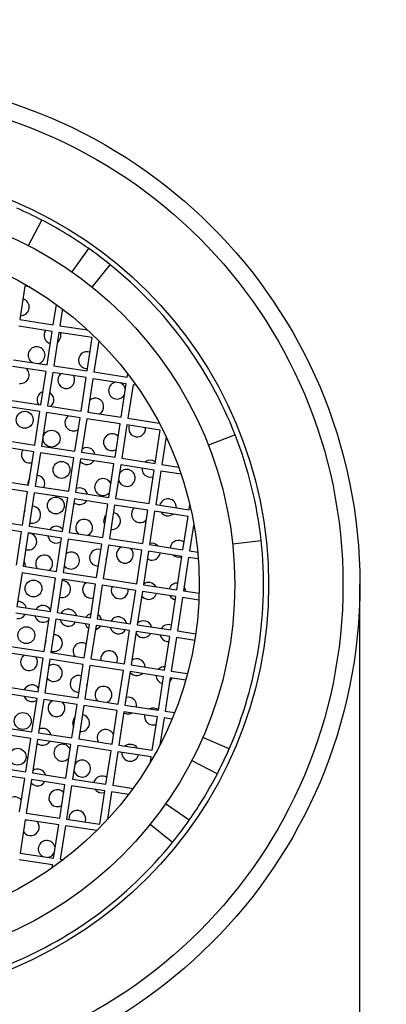
# Model space of a CAD drawing. Units: millimetres. Extents: x 3 to 2746, y 5 to 2745.
# Drawn here: x 1238 to 1249, y 2289 to 2318 of the extents above; entities that cross this region are included whole.
import ezdxf

# ---------------------------------------------------------------- set-up
doc = ezdxf.new("R2010")
doc.units = ezdxf.units.MM
doc.styles.add('SLDTEXTSTYLE0', font='TXT', dxfattribs={"width": 0.75})

msp = doc.modelspace()

# ---------------------------------------------------------------- linework, layer by layer
at = {"color": 7, "linetype": 'Continuous', "lineweight": 25}
for p, q in [((1237.949, 2311.751), (1238.34, 2312.505)), ((1239.719, 2311.669), (1239.232, 2310.973)), ((1239.834, 2310.52), (1240.367, 2311.182)), ((1237.844, 2310.549), (1237.692, 2309.56)), ((1237.991, 2310.526), (1237.844, 2310.549)), ((1238.681, 2309.409), (1238.773, 2310.011)), ((1238.954, 2309.876), (1238.878, 2309.379)), ((1237.692, 2309.56), (1238.681, 2309.409)), ((1238.65, 2309.211), (1237.662, 2309.363)), ((1238.499, 2308.223), (1238.65, 2309.211)), ((1238.848, 2309.181), (1238.697, 2308.192)), ((1239.836, 2309.029), (1238.848, 2309.181)), ((1238.878, 2309.379), (1239.697, 2309.253)), ((1239.685, 2308.041), (1239.836, 2309.029)), ((1240.025, 2308.937), (1239.883, 2308.011)), ((1237.51, 2308.374), (1238.499, 2308.223)), ((1238.469, 2308.025), (1237.48, 2308.176)), ((1238.317, 2307.037), (1238.469, 2308.025)), ((1238.666, 2307.995), (1238.515, 2307.006)), ((1239.655, 2307.843), (1238.666, 2307.995)), ((1238.697, 2308.192), (1239.685, 2308.041)), ((1239.64, 2308.115), (1239.696, 2308.113)), ((1239.883, 2308.011), (1240.871, 2307.859)), ((1239.503, 2306.855), (1239.655, 2307.843)), ((1239.852, 2307.813), (1239.701, 2306.825)), ((1240.841, 2307.662), (1239.852, 2307.813)), ((1240.871, 2307.859), (1240.885, 2307.951)), ((1240.689, 2306.673), (1240.841, 2307.662)), ((1241.039, 2307.631), (1240.887, 2306.643)), ((1241.13, 2307.617), (1241.039, 2307.631)), ((1237.329, 2307.188), (1238.317, 2307.037)), ((1238.287, 2306.839), (1237.298, 2306.99)), ((1238.135, 2305.85), (1238.287, 2306.839)), ((1238.515, 2307.006), (1239.503, 2306.855)), ((1239.701, 2306.825), (1240.689, 2306.673)), ((1238.485, 2306.809), (1238.333, 2305.82)), ((1239.473, 2306.657), (1238.485, 2306.809)), ((1239.322, 2305.669), (1239.473, 2306.657)), ((1239.671, 2306.627), (1239.519, 2305.638)), ((1240.659, 2306.475), (1239.671, 2306.627)), ((1240.887, 2306.643), (1241.814, 2306.501)), ((1240.508, 2305.487), (1240.659, 2306.475)), ((1240.857, 2306.445), (1240.705, 2305.457)), ((1241.845, 2306.294), (1240.857, 2306.445)), ((1241.694, 2305.305), (1241.845, 2306.294)), ((1237.147, 2306.002), (1238.135, 2305.85)), ((1242.017, 2306.093), (1241.892, 2305.275)), ((1244.058, 2306.156), (1243.267, 2305.845)), ((1238.105, 2305.653), (1237.117, 2305.804)), ((1238.333, 2305.82), (1239.322, 2305.669)), ((1237.954, 2304.664), (1238.105, 2305.653)), ((1238.303, 2305.622), (1238.151, 2304.634)), ((1239.291, 2305.471), (1238.303, 2305.622)), ((1239.14, 2304.483), (1239.291, 2305.471)), ((1239.489, 2305.441), (1239.337, 2304.452)), ((1240.477, 2305.289), (1239.489, 2305.441)), ((1239.519, 2305.638), (1240.508, 2305.487)), ((1240.705, 2305.457), (1241.694, 2305.305)), ((1240.326, 2304.301), (1240.477, 2305.289)), ((1240.675, 2305.259), (1240.524, 2304.27)), ((1241.664, 2305.107), (1240.675, 2305.259)), ((1241.512, 2304.119), (1241.664, 2305.107)), ((1241.861, 2305.077), (1241.71, 2304.089)), ((1242.463, 2304.985), (1241.861, 2305.077)), ((1241.892, 2305.275), (1242.389, 2305.199)), ((1236.965, 2304.816), (1237.954, 2304.664)), ((1237.923, 2304.467), (1236.935, 2304.618)), ((1238.151, 2304.634), (1239.14, 2304.483)), ((1237.772, 2303.478), (1237.923, 2304.467)), ((1238.121, 2304.436), (1237.97, 2303.448)), ((1239.109, 2304.285), (1238.121, 2304.436)), ((1238.958, 2303.296), (1239.109, 2304.285)), ((1239.307, 2304.255), (1239.156, 2303.266)), ((1240.296, 2304.103), (1239.307, 2304.255)), ((1239.337, 2304.452), (1240.326, 2304.301)), ((1240.524, 2304.27), (1241.512, 2304.119)), ((1240.144, 2303.115), (1240.296, 2304.103)), ((1240.493, 2304.073), (1240.342, 2303.084)), ((1241.482, 2303.921), (1240.493, 2304.073)), ((1241.33, 2302.933), (1241.482, 2303.921)), ((1241.478, 2303.896), (1241.465, 2303.924)), ((1241.71, 2304.089), (1242.698, 2303.937)), ((1242.698, 2303.937), (1242.721, 2304.084)), ((1236.783, 2303.63), (1237.772, 2303.478)), ((1241.679, 2303.891), (1241.528, 2302.903)), ((1242.668, 2303.74), (1241.679, 2303.891)), ((1242.516, 2302.751), (1242.668, 2303.74)), ((1237.742, 2303.28), (1236.753, 2303.432)), ((1237.97, 2303.448), (1238.958, 2303.296)), ((1237.985, 2303.549), (1238.021, 2303.541)), ((1242.837, 2303.524), (1242.714, 2302.721)), ((1237.59, 2302.292), (1237.742, 2303.28)), ((1237.939, 2303.25), (1237.788, 2302.262)), ((1238.928, 2303.099), (1237.939, 2303.25)), ((1238.776, 2302.11), (1238.928, 2303.099)), ((1239.125, 2303.068), (1238.974, 2302.08)), ((1240.114, 2302.917), (1239.125, 2303.068)), ((1239.156, 2303.266), (1240.144, 2303.115)), ((1240.342, 2303.084), (1241.33, 2302.933)), ((1237.864, 2302.757), (1237.905, 2302.747)), ((1239.962, 2301.928), (1240.114, 2302.917)), ((1240.312, 2302.887), (1240.16, 2301.898)), ((1241.3, 2302.735), (1240.312, 2302.887)), ((1241.528, 2302.903), (1242.516, 2302.751)), ((1243.982, 2302.931), (1244.827, 2303.022)), ((1241.149, 2301.747), (1241.3, 2302.735)), ((1241.498, 2302.705), (1241.346, 2301.716)), ((1242.486, 2302.553), (1241.498, 2302.705)), ((1242.335, 2301.565), (1242.486, 2302.553)), ((1242.684, 2302.523), (1242.532, 2301.535)), ((1242.969, 2302.479), (1242.684, 2302.523)), ((1242.714, 2302.721), (1242.952, 2302.684)), ((1237.788, 2302.262), (1238.776, 2302.11)), ((1239.966, 2302.271), (1240.015, 2302.269)), ((1237.758, 2302.064), (1237.606, 2301.076)), ((1238.746, 2301.913), (1237.758, 2302.064)), ((1238.595, 2300.924), (1238.746, 2301.913)), ((1238.944, 2301.882), (1238.792, 2300.894)), ((1239.932, 2301.731), (1238.944, 2301.882)), ((1238.974, 2302.08), (1239.962, 2301.928)), ((1240.16, 2301.898), (1241.149, 2301.747)), ((1239.781, 2300.742), (1239.932, 2301.731)), ((1240.13, 2301.7), (1239.978, 2300.712)), ((1241.118, 2301.549), (1240.13, 2301.7)), ((1241.346, 2301.716), (1242.335, 2301.565)), ((1247.747, 2109.768), (1247.747, 2301.719)), ((1238.862, 2301.352), (1238.908, 2301.341)), ((1240.967, 2300.561), (1241.118, 2301.549)), ((1241.316, 2301.519), (1241.165, 2300.53)), ((1242.304, 2301.367), (1241.316, 2301.519)), ((1242.153, 2300.379), (1242.304, 2301.367)), ((1242.502, 2301.337), (1242.351, 2300.349)), ((1242.499, 2301.319), (1242.518, 2301.335)), ((1242.987, 2301.263), (1242.502, 2301.337)), ((1242.532, 2301.535), (1242.994, 2301.464)), ((1237.606, 2301.076), (1238.595, 2300.924)), ((1238.564, 2300.726), (1237.576, 2300.878)), ((1238.413, 2299.738), (1238.564, 2300.726)), ((1238.792, 2300.894), (1239.781, 2300.742)), ((1239.978, 2300.712), (1240.967, 2300.561)), ((1238.762, 2300.696), (1238.61, 2299.708)), ((1239.75, 2300.545), (1238.762, 2300.696)), ((1239.599, 2299.556), (1239.75, 2300.545)), ((1239.948, 2300.514), (1239.797, 2299.526)), ((1240.937, 2300.363), (1239.948, 2300.514)), ((1241.165, 2300.53), (1242.153, 2300.379)), ((1240.785, 2299.374), (1240.937, 2300.363)), ((1241.134, 2300.333), (1240.983, 2299.344)), ((1242.123, 2300.181), (1241.134, 2300.333)), ((1241.971, 2299.193), (1242.123, 2300.181)), ((1242.32, 2300.151), (1242.169, 2299.162)), ((1242.864, 2300.068), (1242.32, 2300.151)), ((1242.351, 2300.349), (1242.894, 2300.265)), ((1237.424, 2299.889), (1238.413, 2299.738)), ((1242.051, 2300.04), (1242.101, 2300.038)), ((1238.382, 2299.54), (1237.394, 2299.692)), ((1238.231, 2298.552), (1238.382, 2299.54)), ((1238.61, 2299.708), (1239.599, 2299.556)), ((1238.617, 2299.752), (1238.663, 2299.741)), ((1238.58, 2299.51), (1238.429, 2298.521)), ((1239.569, 2299.358), (1238.58, 2299.51)), ((1239.417, 2298.37), (1239.569, 2299.358)), ((1239.766, 2299.328), (1239.615, 2298.34)), ((1240.755, 2299.177), (1239.766, 2299.328)), ((1239.797, 2299.526), (1240.785, 2299.374)), ((1240.983, 2299.344), (1241.971, 2299.193)), ((1240.603, 2298.188), (1240.755, 2299.177)), ((1240.952, 2299.146), (1240.801, 2298.158)), ((1241.941, 2298.995), (1240.952, 2299.146)), ((1241.789, 2298.007), (1241.941, 2298.995)), ((1242.139, 2298.965), (1241.987, 2297.976)), ((1242.6, 2298.894), (1242.139, 2298.965)), ((1242.169, 2299.162), (1242.654, 2299.088)), ((1242.184, 2299.16), (1242.172, 2299.18)), ((1237.243, 2298.703), (1238.231, 2298.552)), ((1238.201, 2298.354), (1237.212, 2298.506)), ((1238.429, 2298.521), (1239.417, 2298.37)), ((1239.393, 2298.536), (1239.442, 2298.533)), ((1238.049, 2297.366), (1238.201, 2298.354)), ((1238.398, 2298.324), (1238.247, 2297.335)), ((1239.387, 2298.172), (1238.398, 2298.324)), ((1239.235, 2297.184), (1239.387, 2298.172)), ((1239.585, 2298.142), (1239.433, 2297.154)), ((1240.573, 2297.991), (1239.585, 2298.142)), ((1239.615, 2298.34), (1240.603, 2298.188)), ((1240.801, 2298.158), (1241.789, 2298.007)), ((1240.422, 2297.002), (1240.573, 2297.991)), ((1240.771, 2297.96), (1240.619, 2296.972)), ((1241.759, 2297.809), (1240.771, 2297.96)), ((1241.608, 2296.82), (1241.759, 2297.809)), ((1241.987, 2297.976), (1242.272, 2297.933)), ((1237.061, 2297.517), (1238.049, 2297.366)), ((1241.957, 2297.779), (1241.834, 2296.975)), ((1242.195, 2297.742), (1241.957, 2297.779)), ((1238.019, 2297.168), (1237.031, 2297.319)), ((1238.247, 2297.335), (1239.235, 2297.184)), ((1237.868, 2296.179), (1238.019, 2297.168)), ((1238.217, 2297.138), (1238.065, 2296.149)), ((1239.205, 2296.986), (1238.217, 2297.138)), ((1239.054, 2295.998), (1239.205, 2296.986)), ((1239.403, 2296.956), (1239.251, 2295.967)), ((1240.391, 2296.804), (1239.403, 2296.956)), ((1239.433, 2297.154), (1240.422, 2297.002)), ((1240.405, 2297.005), (1240.425, 2297.027)), ((1240.619, 2296.972), (1241.608, 2296.82)), ((1243.883, 2296.858), (1243.104, 2297.198)), ((1240.24, 2295.816), (1240.391, 2296.804)), ((1240.589, 2296.774), (1240.438, 2295.786)), ((1241.577, 2296.623), (1240.589, 2296.774)), ((1241.555, 2296.476), (1241.577, 2296.623)), ((1242.779, 2296.517), (1243.534, 2296.126)), ((1237.837, 2295.982), (1236.849, 2296.133)), ((1236.879, 2296.331), (1237.868, 2296.179)), ((1238.065, 2296.149), (1239.054, 2295.998)), ((1237.686, 2294.993), (1237.837, 2295.982)), ((1238.035, 2295.952), (1237.883, 2294.963)), ((1239.023, 2295.8), (1238.035, 2295.952)), ((1238.872, 2294.812), (1239.023, 2295.8)), ((1239.221, 2295.77), (1239.07, 2294.781)), ((1240.21, 2295.618), (1239.221, 2295.77)), ((1239.251, 2295.967), (1240.24, 2295.816)), ((1240.438, 2295.786), (1241.039, 2295.693)), ((1240.058, 2294.63), (1240.21, 2295.618)), ((1240.407, 2295.588), (1240.282, 2294.769)), ((1240.904, 2295.512), (1240.407, 2295.588)), ((1242.698, 2294.747), (1242.002, 2295.235)), ((1237.883, 2294.963), (1238.872, 2294.812)), ((1237.853, 2294.765), (1237.702, 2293.777)), ((1238.842, 2294.614), (1237.853, 2294.765)), ((1238.69, 2293.625), (1238.842, 2294.614)), ((1239.07, 2294.781), (1240.058, 2294.63)), ((1241.549, 2294.632), (1242.211, 2294.099)), ((1239.039, 2294.584), (1238.888, 2293.595)), ((1239.966, 2294.442), (1239.039, 2294.584)), ((1237.702, 2293.777), (1238.69, 2293.625)), ((1238.66, 2293.428), (1237.671, 2293.579)), ((1238.646, 2293.336), (1238.66, 2293.428)), ((1238.888, 2293.595), (1238.98, 2293.581))]:
    msp.add_line(p, q, dxfattribs=at)
at = {"color": 7, "linetype": 'Continuous', "lineweight": 25, "flags": 128}
for points in [[(1239.706, 2306.859), (1239.72, 2306.838), (1239.735, 2306.819)], [(1239.239, 2306.266), (1239.336, 2306.27), (1239.419, 2306.308)], [(1240.378, 2305.685), (1240.476, 2305.69), (1240.543, 2305.717)], [(1239.477, 2305.365), (1239.541, 2305.309), (1239.633, 2305.276)], [(1237.949, 2305.319), (1238.046, 2305.323), (1238.055, 2305.325)], [(1241.515, 2304.903), (1241.612, 2304.907), (1241.634, 2304.913)], [(1239.29, 2304.146), (1239.327, 2304.119), (1239.418, 2304.086)], [(1237.837, 2303.905), (1237.811, 2303.826), (1237.813, 2303.743)], [(1237.712, 2303.09), (1237.696, 2303.032), (1237.694, 2302.972)], [(1238.731, 2302.949), (1238.828, 2302.954), (1238.911, 2302.991)], [(1240.246, 2302.456), (1240.251, 2302.48), (1240.253, 2302.505)], [(1241.463, 2302.48), (1241.464, 2302.48), (1241.556, 2302.446)], [(1242.224, 2302.594), (1242.26, 2302.567), (1242.351, 2302.534)], [(1242.351, 2302.534), (1242.449, 2302.538), (1242.486, 2302.551)], [(1237.755, 2302.046), (1237.766, 2302.054), (1237.775, 2302.061)], [(1238.708, 2301.664), (1238.699, 2301.626), (1238.696, 2301.587)], [(1242.595, 2301.525), (1242.588, 2301.575), (1242.551, 2301.657)], [(1239.758, 2301.323), (1239.855, 2301.327), (1239.871, 2301.331)], [(1241.295, 2301.384), (1241.366, 2301.32), (1241.458, 2301.287)], [(1239.8, 2300.87), (1239.716, 2300.83), (1239.653, 2300.762)], [(1240.106, 2300.692), (1240.066, 2300.776), (1239.998, 2300.84)], [(1239.623, 2300.564), (1239.663, 2300.48), (1239.731, 2300.417)], [(1239.929, 2300.387), (1240.012, 2300.427), (1240.076, 2300.495)], [(1238.463, 2300.064), (1238.454, 2300.026), (1238.451, 2299.987)], [(1240.949, 2299.126), (1241.02, 2299.062), (1241.112, 2299.029)], [(1242.12, 2298.842), (1242.18, 2298.909), (1242.201, 2298.955)], [(1239.673, 2298.721), (1239.678, 2298.745), (1239.681, 2298.77)], [(1238.012, 2298.259), (1238.11, 2298.263), (1238.193, 2298.3)], [(1240.766, 2297.927), (1240.767, 2297.926), (1240.858, 2297.893)], [(1240.858, 2297.893), (1240.956, 2297.897), (1241.019, 2297.922)], [(1241.591, 2297.571), (1241.688, 2297.575), (1241.725, 2297.588)], [(1238.2, 2297.029), (1238.236, 2297.002), (1238.328, 2296.969)], [(1238.021, 2295.858), (1238.085, 2295.802), (1238.176, 2295.769)], [(1240.083, 2295.562), (1240.181, 2295.566), (1240.202, 2295.572)], [(1238.765, 2295.155), (1238.862, 2295.159), (1238.929, 2295.187)], [(1237.888, 2294.76), (1237.867, 2294.746), (1237.848, 2294.731)]]:
    msp.add_lwpolyline(points, dxfattribs=at)
at = {"color": 7, "linetype": 'Continuous', "lineweight": 25}
for centre, radius in [((1232.747, 2301.719), 15), ((1232.747, 2301.719), 14.5), ((1232.747, 2301.719), 12.3), ((1232.747, 2301.719), 11.3), ((1232.747, 2301.719), 10.25), ((1237.837, 2306.597), 0.25), ((1238.632, 2306.039), 0.25), ((1238.926, 2305.114), 0.25), ((1238.757, 2304.061), 0.25), ((1238.096, 2301.606), 0.25), ((1237.885, 2300.225), 0.25), ((1237.78, 2297.685), 0.25), ((1237.626, 2296.629), 0.25)]:
    msp.add_circle(centre, radius, dxfattribs=at)
for centre, radius, start, end in [((1232.747, 2301.719), 12.15, 62.594, 66.4178), ((1232.747, 2301.719), 12.15, 54.9828, 62.594), ((1232.747, 2301.719), 12.15, 51.159, 54.9828), ((1232.747, 2301.719), 12.15, 21.4178, 51.159), ((1237.722, 2309.929), 0.25, 267.3131, 75.2638), ((1238.657, 2309.093), 0.25, 143.6173, 255.5492), ((1238.657, 2309.093), 0.25, 305.7154, 18.9595), ((1238.188, 2308.507), 0.25, 281.6479, 240.929), ((1239.678, 2308.362), 0.25, 68.3701, 261.2884), ((1237.719, 2307.922), 0.25, 261.2884, 50.6701), ((1239.064, 2307.774), 0.25, 132.0299, 261.2884), ((1239.064, 2307.774), 0.25, 261.2884, 30.5469), ((1240.566, 2307.46), 0.25, 96.6131, 261.2884), ((1238.45, 2307.186), 0.25, 107.1922, 213.3384), ((1240.566, 2307.46), 0.25, 6.6535, 65.9637), ((1238.45, 2307.186), 0.25, 309.2384, 59.9953), ((1239.921, 2306.986), 0.25, 300.6811, 131.9126), ((1240.566, 2307.46), 0.25, 261.2884, 335.9233), ((1239.276, 2306.513), 0.25, 127.6616, 261.2884), ((1241.161, 2306.342), 0.25, 158.3573, 261.2884), ((1241.161, 2306.342), 0.25, 261.2884, 4.2195), ((1240.416, 2305.933), 0.25, 42.0438, 261.2884), ((1232.747, 2301.719), 12.15, 6.159, 21.4178), ((1237.987, 2305.566), 0.25, 146.7393, 261.2884), ((1239.671, 2305.523), 0.25, 12.5949, 123.3528), ((1239.671, 2305.523), 0.25, 261.2884, 325.4005), ((1241.553, 2305.15), 0.25, 53.6274, 126.8439), ((1240.854, 2304.877), 0.25, 261.2884, 150.9546), ((1241.553, 2305.15), 0.25, 177.0133, 261.2884), ((1238.181, 2304.705), 0.25, 142.3527, 188.568), ((1238.181, 2304.705), 0.25, 334.0088, 85.599), ((1240.155, 2304.605), 0.25, 21.9278, 261.2884), ((1240.854, 2304.877), 0.25, 191.6222, 261.2884), ((1239.456, 2304.333), 0.25, 14.8822, 114.0764), ((1239.456, 2304.333), 0.25, 261.2884, 327.7277), ((1240.155, 2304.605), 0.25, 261.2884, 320.6491), ((1242.071, 2304.007), 0.25, 357.3274, 165.2494), ((1238.058, 2303.788), 0.25, 261.2884, 89.6477), ((1241.245, 2303.804), 0.25, 133.9617, 261.2884), ((1239.594, 2303.399), 0.25, 298.9726, 223.6043), ((1240.42, 2303.602), 0.25, 133.9053, 208.6716), ((1240.42, 2303.602), 0.25, 261.2884, 80.9786), ((1241.245, 2303.804), 0.25, 261.2884, 321.0818), ((1242.071, 2304.007), 0.25, 215.2968, 261.2884), ((1242.071, 2304.007), 0.25, 261.2884, 307.28), ((1238.769, 2303.196), 0.25, 37.8332, 140.6425), ((1237.943, 2302.994), 0.25, 261.2884, 91.1357), ((1238.769, 2303.196), 0.25, 188.1606, 261.2884), ((1240.004, 2302.518), 0.25, 70.0457, 261.2884), ((1240.799, 2302.606), 0.25, 116.7431, 261.2884), ((1240.799, 2302.606), 0.25, 261.2884, 45.8337), ((1241.594, 2302.694), 0.25, 43.1315, 104.0539), ((1242.389, 2302.781), 0.25, 49.8167, 173.6898), ((1232.747, 2301.719), 12.15, 336.4178, 6.159), ((1238.413, 2302.343), 0.25, 306.8002, 215.7767), ((1239.208, 2302.431), 0.25, 261.2884, 126.8556), ((1241.594, 2302.694), 0.25, 261.2884, 350.5065), ((1237.618, 2302.255), 0.25, 358.6111, 39.3868), ((1239.208, 2302.431), 0.25, 215.7213, 261.2884), ((1238.946, 2301.588), 0.25, 261.2884, 92.1147), ((1239.796, 2301.57), 0.25, 125.2749, 261.2884), ((1240.646, 2301.552), 0.25, 155.2838, 261.2884), ((1240.646, 2301.552), 0.25, 261.2884, 7.293), ((1241.495, 2301.534), 0.25, 30.4785, 125.7612), ((1242.345, 2301.516), 0.25, 85.3876, 160.4462), ((1241.495, 2301.534), 0.25, 261.2884, 341.6125), ((1242.345, 2301.516), 0.25, 209.0128, 257.1893), ((1237.64, 2300.969), 0.25, 14.888, 92.8254), ((1238.382, 2300.855), 0.25, 28.1583, 147.6888), ((1237.64, 2300.969), 0.25, 261.2884, 327.7336), ((1238.382, 2300.855), 0.25, 194.8433, 261.2884), ((1239.123, 2300.742), 0.25, 14.888, 147.6888), ((1240.606, 2300.515), 0.25, 14.888, 147.6888), ((1238.382, 2300.855), 0.25, 261.2884, 314.4185), ((1239.123, 2300.742), 0.25, 194.8433, 261.2884), ((1239.123, 2300.742), 0.25, 261.2884, 327.7336), ((1240.606, 2300.515), 0.25, 194.8433, 261.2884), ((1241.347, 2300.401), 0.25, 14.888, 134.4185), ((1242.088, 2300.287), 0.25, 69.7515, 147.6888), ((1238.701, 2299.988), 0.25, 261.2884, 92.1147), ((1240.606, 2300.515), 0.25, 261.2884, 327.7336), ((1241.347, 2300.401), 0.25, 208.1583, 261.2884), ((1241.347, 2300.401), 0.25, 261.2884, 327.7336), ((1242.088, 2300.287), 0.25, 194.8433, 261.2884), ((1239.517, 2299.751), 0.25, 55.1044, 217.2429), ((1237.966, 2299.427), 0.25, 126.7427, 261.2884), ((1237.966, 2299.427), 0.25, 261.2884, 35.8342), ((1240.333, 2299.513), 0.25, 335.3265, 187.2504), ((1238.699, 2299.105), 0.25, 261.2884, 126.8556), ((1241.15, 2299.276), 0.25, 1.0059, 125.7612), ((1241.966, 2299.039), 0.25, 85.3876, 133.5122), ((1238.699, 2299.105), 0.25, 215.7213, 261.2884), ((1239.431, 2298.783), 0.25, 70.0457, 261.2884), ((1241.15, 2299.276), 0.25, 261.2884, 312.1513), ((1241.966, 2299.039), 0.25, 182.0889, 257.1893), ((1238.05, 2298.506), 0.25, 37.8332, 154.3734), ((1240.164, 2298.461), 0.25, 296.8138, 225.7631), ((1238.05, 2298.506), 0.25, 201.8867, 261.2884), ((1240.896, 2298.14), 0.25, 352.1114, 104.0539), ((1238.777, 2298.065), 0.25, 118.9054, 261.2884), ((1238.777, 2298.065), 0.25, 261.2884, 43.6714), ((1239.504, 2297.625), 0.25, 133.9053, 208.6716), ((1239.504, 2297.625), 0.25, 261.2884, 80.9786), ((1241.629, 2297.818), 0.25, 168.846, 261.2884), ((1241.629, 2297.818), 0.25, 49.8167, 113.8745), ((1238.366, 2297.216), 0.25, 14.8938, 114.0764), ((1240.231, 2297.185), 0.25, 21.4951, 208.5636), ((1238.366, 2297.216), 0.25, 261.2884, 327.7394), ((1238.951, 2296.747), 0.25, 21.9278, 261.2884), ((1240.958, 2296.744), 0.25, 35.3539, 127.223), ((1240.958, 2296.744), 0.25, 177.2862, 261.2884), ((1240.958, 2296.744), 0.25, 261.2884, 345.2907), ((1232.747, 2301.719), 12.15, 332.594, 336.4178), ((1238.951, 2296.747), 0.25, 261.2884, 320.6491), ((1239.536, 2296.278), 0.25, 261.2884, 150.9546), ((1238.214, 2296.016), 0.25, 17.2219, 123.3528), ((1239.536, 2296.278), 0.25, 191.6222, 261.2884), ((1240.121, 2295.809), 0.25, 53.6274, 165.5224), ((1232.747, 2301.719), 12.15, 324.9828, 332.594), ((1238.214, 2296.016), 0.25, 261.2884, 330.0259), ((1238.802, 2295.402), 0.25, 42.0438, 261.2884), ((1240.121, 2295.809), 0.25, 215.6755, 261.2884), ((1237.541, 2295.19), 0.25, 37.6789, 214.8586), ((1239.391, 2294.789), 0.25, 338.3994, 184.1774), ((1238.015, 2294.545), 0.25, 261.2884, 41.9604), ((1232.747, 2301.719), 12.15, 321.159, 324.9828), ((1238.015, 2294.545), 0.25, 210.6642, 261.2884), ((1232.747, 2301.719), 12.15, 291.4178, 321.159), ((1238.488, 2293.9), 0.25, 6.6535, 245.8093), ((1238.488, 2293.9), 0.25, 276.7675, 335.9233)]:
    msp.add_arc(centre, radius, start, end, dxfattribs=at)

# ---------------------------------------------------------------- texts
at = {"color": 7, "linetype": 'Continuous', "lineweight": 0, "insert": (48.569, 2697.724), "char_height": 52.916667, "attachment_point": 1, "style": 'SLDTEXTSTYLE0'}
msp.add_mtext('\\LCollection : Gabrielle^JMitigeur thermostatique bain-douche sur gorge 5 trous^JRim mounted 5-hole thermostatic bath & shower mixer', dxfattribs=at)

doc.saveas('drawing.dxf')
